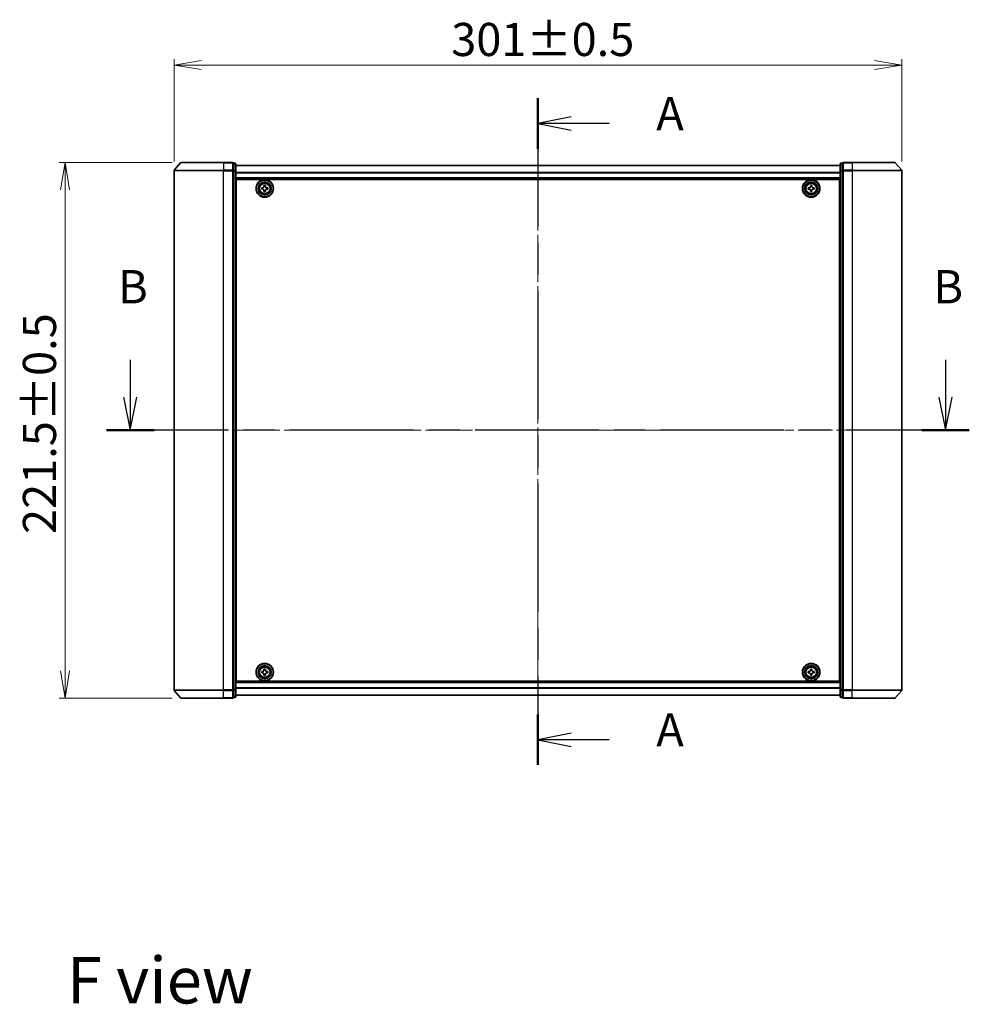
# Model space of a CAD drawing. Units: millimetres. Extents: x 36 to 8503, y 20 to 1565.
# Drawn here: x 1642 to 2034, y 519 to 926 of the extents above; entities that cross this region are included whole.
import ezdxf

# ---------------------------------------------------------------- set-up
doc = ezdxf.new("R2010")
doc.units = ezdxf.units.MM
doc.header["$LTSCALE"] = 2.5
doc.linetypes.add('CHAIN', pattern=[0.3543, 0.2362, -0.0295, 0.0591, -0.0295])
doc.layers.get('Defpoints').update_dxf_attribs({"lineweight": 25})
for name, color, linetype, lineweight in [('Centerline (ISO)', 131, 'Continuous', 18), ('Dimension (ISO)', 7, 'Continuous', 18), ('Section Line (ISO)', 7, 'CHAIN', 25), ('Symbol (ISO)', 7, 'Continuous', 18), ('Visible (ISO)', 7, 'Continuous', 35), ('Visible Narrow (ISO)', 7, 'Continuous', 25)]:
    doc.layers.add(name, color=color, linetype=linetype, lineweight=lineweight)
doc.styles.add('Note Text (TK)', font='txt')
doc.dimstyles.new('Default - Method 1b (TK)', dxfattribs={"dimscale": 2.5, "dimtxt": 2.5, "dimasz": 2.5, "dimexe": 1, "dimexo": 1.5, "dimgap": 1, "dimtad": 1, "dimdsep": 46, "dimtxsty": 'Note Text (TK)', "dimblk": 'OPEN', "dimcen": 0.09, "dimdle": 5, "dimclrd": 100, "dimclre": 100, "dimclrt": 7, "dimadec": 1, "dimazin": 1, "dimtfac": 1, "dimtmove": 0, "dimatfit": 3, "dimldrblk": 'OPEN', "dimfxl": 1, "dimtolj": 1, "dimlwd": -1, "dimlwe": -1, "dimarcsym": 0})

# ---------------------------------------------------------------- blocks, each defined once
blk = doc.blocks.new('2dTransSection0')
at = {"layer": 'Section Line (ISO)', "linetype": 'Continuous'}
for p, q in [((135.146, 147.16), (135.146, 144.35)), ((196.449, 147.16), (196.449, 144.35)), ((134.646, 144.35), (135.146, 141.85)), ((135.146, 144.35), (135.146, 141.85)), ((135.146, 141.85), (135.646, 144.35)), ((195.949, 144.35), (196.449, 141.85)), ((196.449, 144.35), (196.449, 141.85)), ((196.449, 141.85), (196.949, 144.35))]:
    blk.add_line(p, q, dxfattribs=at)
at = {"layer": 'Section Line (ISO)', "linetype": 'CHAIN', "ltscale": 15.729541}
blk.add_line((198.235, 141.85), (133.36, 141.85), dxfattribs=at)
at = {"layer": 'Section Line (ISO)', "linetype": 'Continuous', "lineweight": 50}
for p, q in [((136.933, 141.85), (133.36, 141.85)), ((198.235, 141.85), (194.662, 141.85))]:
    blk.add_line(p, q, dxfattribs=at)
at = {"layer": 'Section Line (ISO)', "char_height": 2.5, "attachment_point": 7, "style": 'Note Text (TK)'}
for insert in [(134.227, 150.616), (195.529, 150.616)]:
    blk.add_mtext('B', dxfattribs=dict(at, insert=insert))
blk = doc.blocks.new('2dTransSection1')
at = {"layer": 'Section Line (ISO)', "linetype": 'CHAIN', "ltscale": 16.344379}
blk.add_line((165.8, 166.81), (165.8, 116.693), dxfattribs=at)
at = {"layer": 'Section Line (ISO)', "linetype": 'Continuous', "lineweight": 50}
for p, q in [((165.8, 166.81), (165.8, 163.019)), ((165.8, 120.483), (165.8, 116.693))]:
    blk.add_line(p, q, dxfattribs=at)
at = {"layer": 'Section Line (ISO)', "linetype": 'Continuous'}
for p, q in [((168.3, 165.414), (165.8, 164.914)), ((168.3, 164.914), (165.8, 164.914)), ((165.8, 164.914), (168.3, 164.414)), ((171.147, 164.914), (168.3, 164.914)), ((168.3, 119.088), (165.8, 118.588)), ((168.3, 118.588), (165.8, 118.588)), ((165.8, 118.588), (168.3, 118.088)), ((171.147, 118.588), (168.3, 118.588))]:
    blk.add_line(p, q, dxfattribs=at)
at = {"layer": 'Section Line (ISO)', "char_height": 2.5, "attachment_point": 7, "style": 'Note Text (TK)'}
for insert in [(174.695, 163.628), (174.695, 117.301)]:
    blk.add_mtext('A', dxfattribs=dict(at, insert=insert))
blk = doc.blocks.new('_Open')
at = {"color": 0, "linetype": 'ByBlock', "lineweight": -2}
for p, q in [((-1, 0.167), (0, 0)), ((-1, -0.167), (0, 0)), ((0, 0), (-1, 0))]:
    blk.add_line(p, q, dxfattribs=at)
blk = doc.blocks.new('*D41')
at = {"layer": 'Defpoints', "color": 0}
for p in [(2006.4, 907.2), (1705.4, 863.52), (2006.4, 863.52)]:
    blk.add_point(p, dxfattribs=at)
at = {"layer": 'Dimension (ISO)', "color": 100}
for p, q in [((1705.4, 867.27), (1705.4, 909.7)), ((2006.4, 867.27), (2006.4, 909.7)), ((1716.65, 907.2), (1995.15, 907.2))]:
    blk.add_line(p, q, dxfattribs=at)
at = {"layer": 'Dimension (ISO)', "color": 100, "xscale": 11.25, "yscale": 11.25, "zscale": 11.25, "rotation": 180}
blk.add_blockref('_Open', (1705.4, 907.2), dxfattribs=at)
at = {"layer": 'Dimension (ISO)', "color": 100, "xscale": 11.25, "yscale": 11.25, "zscale": 11.25}
blk.add_blockref('_Open', (2006.4, 907.2), dxfattribs=at)
at = {"layer": 'Dimension (ISO)', "color": 7, "insert": (1820.03, 917.8), "char_height": 6.25, "attachment_point": 4, "style": 'Note Text (TK)'}
blk.add_mtext('\\A1;\\fMS PGothic|b0|i0;{\\H13.6950;301±0.5}', dxfattribs=at)
blk = doc.blocks.new('*D42')
at = {"layer": 'Defpoints', "color": 0}
for p in [(1660.34, 866.93), (1708.34, 866.93), (1708.34, 645.43)]:
    blk.add_point(p, dxfattribs=at)
at = {"layer": 'Dimension (ISO)', "color": 100}
for p, q in [((1704.59, 866.93), (1657.84, 866.93)), ((1660.34, 656.68), (1660.34, 855.68)), ((1704.59, 645.43), (1657.84, 645.43))]:
    blk.add_line(p, q, dxfattribs=at)
at = {"layer": 'Dimension (ISO)', "color": 100, "xscale": 11.25, "yscale": 11.25, "zscale": 11.25}
for p, rotation in [((1660.34, 866.93), 90), ((1660.34, 645.43), 270)]:
    blk.add_blockref('_Open', p, dxfattribs=dict(at, rotation=rotation))
at = {"layer": 'Dimension (ISO)', "color": 7, "insert": (1649.74, 713.3), "char_height": 6.25, "attachment_point": 4, "rotation": 90, "style": 'Note Text (TK)'}
blk.add_mtext('\\A1;\\fMS PGothic|b0|i0;{\\H13.6950;221.5±0.5}', dxfattribs=at)

msp = doc.modelspace()

# ---------------------------------------------------------------- linework, layer by layer
at = {"layer": 'Centerline (ISO)', "linetype": 'CHAIN', "ltscale": 23.990969}
for p, q in [((1855.8993, 879.4773), (1855.8993, 632.8773)), ((2020.1493, 756.1773), (1691.6493, 756.1773))]:
    msp.add_line(p, q, dxfattribs=at)
at = {"layer": 'Visible (ISO)'}
for p, q in [((1705.3993, 863.5172), (1705.3993, 648.8375)), ((1708.1094, 866.8214), (1705.4705, 863.7113)), ((1708.3382, 866.9273), (1725.8993, 866.9273)), ((1729.5993, 866.9273), (1725.8993, 866.9273)), ((1730.5993, 866.6273), (1729.8993, 866.6273)), ((1729.8993, 866.5214), (1729.8993, 866.6273)), ((1729.8993, 866.5214), (1729.8993, 863.6012)), ((1729.8993, 863.5172), (1729.8993, 863.6012)), ((1729.8993, 863.4071), (1729.8993, 863.5172)), ((1729.8993, 863.4071), (1729.8993, 648.9476)), ((1730.8993, 863.4071), (1730.8993, 866.3273)), ((1980.8993, 865.7273), (1730.8993, 865.7273)), ((1730.8993, 648.9476), (1730.8993, 863.4071)), ((1980.8993, 866.3273), (1980.8993, 863.4071)), ((1980.8993, 863.4071), (1980.8993, 648.9476)), ((1981.8993, 866.6273), (1981.1993, 866.6273)), ((1981.8993, 866.6273), (1981.8993, 866.5214)), ((1981.8993, 863.6012), (1981.8993, 866.5214)), ((1981.8993, 863.6012), (1981.8993, 863.5172)), ((1981.8993, 863.5172), (1981.8993, 863.4071)), ((1981.8993, 648.9476), (1981.8993, 863.4071)), ((1985.8993, 866.9273), (1982.1993, 866.9273)), ((1985.8993, 866.9273), (2003.4604, 866.9273)), ((2003.6891, 866.8214), (2006.328, 863.7113)), ((2006.3993, 648.8375), (2006.3993, 863.5172)), ((1730.8993, 860.2273), (1980.8993, 860.2273)), ((1731.1493, 652.4273), (1731.1493, 859.9273)), ((1731.1493, 859.9273), (1980.6493, 859.9273)), ((1980.6493, 859.9273), (1980.6493, 652.4273)), ((1731.1493, 856.7273), (1730.8993, 856.7273)), ((1731.1493, 856.2273), (1730.8993, 856.2273)), ((1731.1493, 855.7273), (1730.8993, 855.7273)), ((1741.6478, 855.8709), (1741.6508, 856.4959)), ((1742.1103, 855.8686), (1741.6478, 855.8709)), ((1741.6508, 856.4959), (1742.1133, 856.4936)), ((1742.5807, 854.9289), (1742.583, 855.3913)), ((1742.5906, 856.9663), (1742.5928, 857.4288)), ((1742.5928, 857.4288), (1743.2178, 857.4258)), ((1743.208, 855.3883), (1743.2057, 854.9258)), ((1743.2178, 857.4258), (1743.2156, 856.9633)), ((1744.1477, 855.8588), (1743.6852, 855.861)), ((1743.6883, 856.486), (1744.1508, 856.4838)), ((1744.1508, 856.4838), (1744.1477, 855.8588)), ((1967.6493, 855.8648), (1967.6493, 856.4898)), ((1967.6493, 856.4898), (1968.1118, 856.4898)), ((1968.1118, 855.8648), (1967.6493, 855.8648)), ((1968.5868, 856.9648), (1968.5868, 857.4273)), ((1968.5868, 857.4273), (1969.2118, 857.4273)), ((1968.5868, 854.9273), (1968.5868, 855.3898)), ((1969.2118, 857.4273), (1969.2118, 856.9648)), ((1969.2118, 855.3898), (1969.2118, 854.9273)), ((1969.6868, 856.4898), (1970.1493, 856.4898)), ((1970.1493, 855.8648), (1969.6868, 855.8648)), ((1970.1493, 856.4898), (1970.1493, 855.8648)), ((1980.8993, 856.7273), (1980.6493, 856.7273)), ((1980.8993, 856.2273), (1980.6493, 856.2273)), ((1980.8993, 855.7273), (1980.6493, 855.7273)), ((1730.8993, 853.7273), (1731.1493, 853.7273)), ((1743.2057, 854.9258), (1742.5807, 854.9289)), ((1969.2118, 854.9273), (1968.5868, 854.9273)), ((1980.6493, 853.7273), (1980.8993, 853.7273)), ((1731.1493, 850.7273), (1730.8993, 850.7273)), ((1730.8993, 849.7273), (1731.1493, 849.7273)), ((1731.1493, 849.4273), (1730.8993, 849.4273)), ((1980.8993, 850.7273), (1980.6493, 850.7273)), ((1980.6493, 849.7273), (1980.8993, 849.7273)), ((1980.8993, 849.4273), (1980.6493, 849.4273)), ((1730.8993, 662.9273), (1731.1493, 662.9273)), ((1731.1493, 662.6273), (1730.8993, 662.6273)), ((1730.8993, 661.6273), (1731.1493, 661.6273)), ((1980.6493, 662.9273), (1980.8993, 662.9273)), ((1980.8993, 662.6273), (1980.6493, 662.6273)), ((1980.6493, 661.6273), (1980.8993, 661.6273)), ((1731.1493, 658.6273), (1730.8993, 658.6273)), ((1730.8993, 656.6273), (1731.1493, 656.6273)), ((1730.8993, 656.1273), (1731.1493, 656.1273)), ((1730.8993, 655.6273), (1731.1493, 655.6273)), ((1741.6492, 655.8651), (1741.6493, 656.4901)), ((1742.1117, 655.865), (1741.6492, 655.8651)), ((1741.6493, 656.4901), (1742.1118, 656.49)), ((1742.587, 656.9649), (1742.5871, 657.4274)), ((1742.5871, 657.4274), (1743.2121, 657.4273)), ((1743.2121, 657.4273), (1743.212, 656.9648)), ((1744.1492, 655.8645), (1743.6867, 655.8646)), ((1743.6868, 656.4896), (1744.1493, 656.4895)), ((1744.1493, 656.4895), (1744.1492, 655.8645)), ((1967.6493, 655.8648), (1967.6493, 656.4898)), ((1967.6493, 656.4898), (1968.1118, 656.4898)), ((1968.1118, 655.8648), (1967.6493, 655.8648)), ((1968.5868, 656.9648), (1968.5868, 657.4273)), ((1968.5868, 657.4273), (1969.2118, 657.4273)), ((1969.2118, 657.4273), (1969.2118, 656.9648)), ((1969.6868, 656.4898), (1970.1493, 656.4898)), ((1970.1493, 655.8648), (1969.6868, 655.8648)), ((1970.1493, 656.4898), (1970.1493, 655.8648)), ((1980.8993, 658.6273), (1980.6493, 658.6273)), ((1980.6493, 656.6273), (1980.8993, 656.6273)), ((1980.6493, 656.1273), (1980.8993, 656.1273)), ((1980.6493, 655.6273), (1980.8993, 655.6273)), ((1980.8993, 652.1273), (1730.8993, 652.1273)), ((1980.6493, 652.4273), (1731.1493, 652.4273)), ((1742.5864, 654.9274), (1742.5866, 655.3899)), ((1743.2114, 654.9273), (1742.5864, 654.9274)), ((1743.2116, 655.3898), (1743.2114, 654.9273)), ((1968.5868, 654.9273), (1968.5868, 655.3898)), ((1969.2118, 654.9273), (1968.5868, 654.9273)), ((1969.2118, 655.3898), (1969.2118, 654.9273)), ((1708.1094, 645.5332), (1705.4705, 648.6434)), ((1729.8993, 648.8375), (1729.8993, 648.9476)), ((1729.8993, 648.7535), (1729.8993, 648.8375)), ((1729.8993, 648.7535), (1729.8993, 645.8332)), ((1730.8993, 646.0273), (1730.8993, 648.9476)), ((1980.8993, 648.9476), (1980.8993, 646.0273)), ((1981.8993, 648.9476), (1981.8993, 648.8375)), ((1981.8993, 648.8375), (1981.8993, 648.7535)), ((1981.8993, 645.8332), (1981.8993, 648.7535)), ((2003.6891, 645.5332), (2006.328, 648.6434)), ((1725.8993, 645.4273), (1708.3382, 645.4273)), ((1725.8993, 645.4273), (1729.5993, 645.4273)), ((1729.8993, 645.7273), (1729.8993, 645.8332)), ((1729.8993, 645.7273), (1730.5993, 645.7273)), ((1730.8993, 646.6273), (1980.8993, 646.6273)), ((1981.1993, 645.7273), (1981.8993, 645.7273)), ((1981.8993, 645.8332), (1981.8993, 645.7273)), ((1982.1993, 645.4273), (1985.8993, 645.4273)), ((2003.4604, 645.4273), (1985.8993, 645.4273))]:
    msp.add_line(p, q, dxfattribs=at)
for centre, radius in [((1742.8993, 856.1773), 3.6), ((1742.8993, 856.1773), 3.5), ((1968.8993, 856.1773), 3.6), ((1968.8993, 856.1773), 3.5), ((1742.8993, 856.1773), 2.7), ((1742.8993, 856.1773), 2.6), ((1742.8993, 856.1773), 2.4649), ((1968.8993, 856.1773), 2.7), ((1968.8993, 856.1773), 2.6), ((1968.8993, 856.1773), 2.4649), ((1742.8993, 656.1773), 3.6), ((1742.8993, 656.1773), 3.5), ((1968.8993, 656.1773), 3.6), ((1968.8993, 656.1773), 3.5), ((1742.8993, 656.1773), 2.7), ((1742.8993, 656.1773), 2.6), ((1742.8993, 656.1773), 2.4649), ((1968.8993, 656.1773), 2.7), ((1968.8993, 656.1773), 2.6), ((1968.8993, 656.1773), 2.4649)]:
    msp.add_circle(centre, radius, dxfattribs=at)
for centre, start, end in [((1705.6993, 863.5172), 139.6859, 180), ((1708.3382, 866.6273), 90, 139.6859), ((1729.5993, 866.6273), 0, 90), ((1730.5993, 866.3273), 0, 90), ((1981.1993, 866.3273), 90, 180), ((1982.1993, 866.6273), 90, 180), ((2003.4604, 866.6273), 40.3141, 90), ((2006.0993, 863.5172), 0, 40.3141), ((1705.6993, 648.8375), 180, 220.3141), ((2006.0993, 648.8375), 319.6859, 0), ((1708.3382, 645.7273), 220.3141, 270), ((1729.5993, 645.7273), 270, 0), ((1730.5993, 646.0273), 270, 0), ((1981.1993, 646.0273), 180, 270), ((1982.1993, 645.7273), 180, 270), ((2003.4604, 645.7273), 270, 319.6859)]:
    msp.add_arc(centre, 0.3, start, end, dxfattribs=at)
for points in [[(1742.583, 855.3913), (1742.5833, 855.4508), (1742.5717, 855.5144), (1742.5239, 855.6317), (1742.4875, 855.6854), (1742.4034, 855.7704), (1742.35, 855.8072), (1742.2332, 855.8562), (1742.1697, 855.8683), (1742.1103, 855.8686)], [(1742.1133, 856.4936), (1742.1727, 856.4933), (1742.2363, 856.5049), (1742.3536, 856.5527), (1742.4073, 856.5891), (1742.4923, 856.6732), (1742.5291, 856.7265), (1742.5781, 856.8434), (1742.5903, 856.9069), (1742.5906, 856.9663)], [(1743.6852, 855.861), (1743.6258, 855.8613), (1743.5622, 855.8498), (1743.4449, 855.8019), (1743.3912, 855.7656), (1743.3062, 855.6815), (1743.2694, 855.6281), (1743.2204, 855.5113), (1743.2082, 855.4478), (1743.208, 855.3883)], [(1743.2156, 856.9633), (1743.2153, 856.9039), (1743.2268, 856.8403), (1743.2747, 856.723), (1743.311, 856.6693), (1743.3951, 856.5843), (1743.4485, 856.5475), (1743.5653, 856.4985), (1743.6288, 856.4863), (1743.6883, 856.486)], [(1968.1118, 856.4898), (1968.1712, 856.4898), (1968.2348, 856.5017), (1968.3518, 856.5501), (1968.4054, 856.5867), (1968.4899, 856.6712), (1968.5265, 856.7248), (1968.5749, 856.8418), (1968.5868, 856.9054), (1968.5868, 856.9648)], [(1968.5868, 855.3898), (1968.5868, 855.4493), (1968.5749, 855.5128), (1968.5265, 855.6299), (1968.4899, 855.6834), (1968.4054, 855.768), (1968.3518, 855.8046), (1968.2348, 855.853), (1968.1712, 855.8648), (1968.1118, 855.8648)], [(1969.2118, 856.9648), (1969.2118, 856.9054), (1969.2236, 856.8418), (1969.272, 856.7248), (1969.3086, 856.6712), (1969.3932, 856.5867), (1969.4467, 856.5501), (1969.5638, 856.5017), (1969.6273, 856.4898), (1969.6868, 856.4898)], [(1969.6868, 855.8648), (1969.6273, 855.8648), (1969.5638, 855.853), (1969.4467, 855.8046), (1969.3932, 855.768), (1969.3086, 855.6834), (1969.272, 855.6299), (1969.2236, 855.5128), (1969.2118, 855.4493), (1969.2118, 855.3898)], [(1742.5866, 655.3899), (1742.5866, 655.4493), (1742.5747, 655.5129), (1742.5264, 655.63), (1742.4898, 655.6835), (1742.4053, 655.7681), (1742.3517, 655.8047), (1742.2347, 655.8532), (1742.1711, 655.865), (1742.1117, 655.865)], [(1742.1118, 656.49), (1742.1713, 656.49), (1742.2348, 656.5018), (1742.3519, 656.5502), (1742.4055, 656.5868), (1742.49, 656.6713), (1742.5266, 656.7249), (1742.5751, 656.8419), (1742.5869, 656.9055), (1742.587, 656.9649)], [(1743.6867, 655.8646), (1743.6272, 655.8646), (1743.5637, 655.8528), (1743.4466, 655.8044), (1743.3931, 655.7679), (1743.3085, 655.6833), (1743.2719, 655.6298), (1743.2234, 655.5127), (1743.2116, 655.4492), (1743.2116, 655.3898)], [(1743.212, 656.9648), (1743.2119, 656.9053), (1743.2238, 656.8418), (1743.2722, 656.7247), (1743.3087, 656.6711), (1743.3933, 656.5866), (1743.4468, 656.55), (1743.5638, 656.5015), (1743.6274, 656.4896), (1743.6868, 656.4896)], [(1968.1118, 656.4898), (1968.1712, 656.4898), (1968.2348, 656.5017), (1968.3518, 656.5501), (1968.4054, 656.5867), (1968.4899, 656.6712), (1968.5265, 656.7248), (1968.5749, 656.8418), (1968.5868, 656.9054), (1968.5868, 656.9648)], [(1968.5868, 655.3898), (1968.5868, 655.4493), (1968.5749, 655.5128), (1968.5265, 655.6299), (1968.4899, 655.6834), (1968.4054, 655.768), (1968.3518, 655.8046), (1968.2348, 655.853), (1968.1712, 655.8648), (1968.1118, 655.8648)], [(1969.2118, 656.9648), (1969.2118, 656.9054), (1969.2236, 656.8418), (1969.272, 656.7248), (1969.3086, 656.6712), (1969.3932, 656.5867), (1969.4467, 656.5501), (1969.5638, 656.5017), (1969.6273, 656.4898), (1969.6868, 656.4898)], [(1969.6868, 655.8648), (1969.6273, 655.8648), (1969.5638, 655.853), (1969.4467, 655.8046), (1969.3932, 655.768), (1969.3086, 655.6834), (1969.272, 655.6299), (1969.2236, 655.5128), (1969.2118, 655.4493), (1969.2118, 655.3898)]]:
    msp.add_open_spline(points, degree=3, knots=[0, 0, 0, 0, 0.0179369429, 0.0179369429, 0.0358738858, 0.0358738858, 0.0538108287, 0.0538108287, 0.0717477716, 0.0717477716, 0.0717477716, 0.0717477716], dxfattribs=at)
at = {"layer": 'Visible Narrow (ISO)'}
for p, q in [((1725.8993, 863.5172), (1705.3993, 863.5172)), ((1705.4705, 863.7113), (1725.8993, 863.7113)), ((1725.8993, 866.8214), (1708.1094, 866.8214)), ((1725.8993, 866.8214), (1725.8993, 866.9273)), ((1725.8993, 866.8214), (1729.5993, 866.8214)), ((1725.8993, 866.8214), (1725.8993, 863.7113)), ((1729.5993, 863.7113), (1725.8993, 863.7113)), ((1725.8993, 863.7113), (1725.8993, 863.5172)), ((1725.8993, 863.5172), (1729.5993, 863.5172)), ((1725.8993, 648.8375), (1725.8993, 863.5172)), ((1729.5993, 866.8214), (1729.5993, 866.9273)), ((1729.5993, 866.8214), (1729.5993, 863.7113)), ((1729.5993, 863.5172), (1729.5993, 863.7113)), ((1729.5993, 863.5172), (1729.8993, 863.5172)), ((1729.5993, 863.5172), (1729.5993, 648.8375)), ((1729.8993, 866.5214), (1730.5993, 866.5214)), ((1730.5993, 863.6012), (1729.8993, 863.6012)), ((1729.8993, 863.4071), (1730.5993, 863.4071)), ((1730.5993, 866.5214), (1730.5993, 866.6273)), ((1730.5993, 866.5214), (1730.5993, 863.6012)), ((1730.5993, 863.4071), (1730.5993, 863.6012)), ((1730.5993, 863.4071), (1730.8993, 863.4071)), ((1730.5993, 863.4071), (1730.5993, 648.9476)), ((1730.8993, 865.6554), (1980.8993, 865.6554)), ((1980.8993, 863.4071), (1981.1993, 863.4071)), ((1981.1993, 866.6273), (1981.1993, 866.5214)), ((1981.1993, 863.6012), (1981.1993, 866.5214)), ((1981.1993, 866.5214), (1981.8993, 866.5214)), ((1981.1993, 863.6012), (1981.1993, 863.4071)), ((1981.8993, 863.6012), (1981.1993, 863.6012)), ((1981.1993, 648.9476), (1981.1993, 863.4071)), ((1981.1993, 863.4071), (1981.8993, 863.4071)), ((1981.8993, 863.5172), (1982.1993, 863.5172)), ((1982.1993, 866.9273), (1982.1993, 866.8214)), ((1982.1993, 866.8214), (1985.8993, 866.8214)), ((1982.1993, 863.7113), (1982.1993, 866.8214)), ((1985.8993, 863.7113), (1982.1993, 863.7113)), ((1982.1993, 863.7113), (1982.1993, 863.5172)), ((1982.1993, 863.5172), (1985.8993, 863.5172)), ((1982.1993, 648.8375), (1982.1993, 863.5172)), ((1985.8993, 866.8214), (1985.8993, 866.9273)), ((2003.6891, 866.8214), (1985.8993, 866.8214)), ((1985.8993, 866.8214), (1985.8993, 863.7113)), ((1985.8993, 863.7113), (1985.8993, 863.5172)), ((1985.8993, 863.7113), (2006.328, 863.7113)), ((2006.3993, 863.5172), (1985.8993, 863.5172)), ((1985.8993, 863.5172), (1985.8993, 648.8375)), ((1980.8993, 862.783), (1730.8993, 862.783)), ((1730.8993, 862.6549), (1980.8993, 862.6549)), ((1980.8993, 860.5273), (1730.8993, 860.5273)), ((1731.1493, 854.3516), (1730.8993, 854.3516)), ((1730.8993, 854.1395), (1731.1493, 854.1395)), ((1731.1493, 853.8152), (1730.8993, 853.8152)), ((1730.8993, 853.4273), (1731.1493, 853.4273)), ((1731.1493, 851.0273), (1730.8993, 851.0273)), ((1980.8993, 854.3516), (1980.6493, 854.3516)), ((1980.6493, 854.1395), (1980.8993, 854.1395)), ((1980.8993, 853.8152), (1980.6493, 853.8152)), ((1980.6493, 853.4273), (1980.8993, 853.4273)), ((1980.8993, 851.0273), (1980.6493, 851.0273)), ((1730.8993, 850.6395), (1731.1493, 850.6395)), ((1731.1493, 850.3152), (1730.8993, 850.3152)), ((1730.8993, 850.1031), (1731.1493, 850.1031)), ((1731.1493, 850.0273), (1730.8993, 850.0273)), ((1730.8993, 849.1273), (1731.1493, 849.1273)), ((1980.6493, 850.6395), (1980.8993, 850.6395)), ((1980.8993, 850.3152), (1980.6493, 850.3152)), ((1980.6493, 850.1031), (1980.8993, 850.1031)), ((1980.8993, 850.0273), (1980.6493, 850.0273)), ((1980.6493, 849.1273), (1980.8993, 849.1273)), ((1731.1493, 663.2273), (1730.8993, 663.2273)), ((1730.8993, 662.3273), (1731.1493, 662.3273)), ((1731.1493, 662.2516), (1730.8993, 662.2516)), ((1730.8993, 662.0395), (1731.1493, 662.0395)), ((1731.1493, 661.7152), (1730.8993, 661.7152)), ((1730.8993, 661.3273), (1731.1493, 661.3273)), ((1980.8993, 663.2273), (1980.6493, 663.2273)), ((1980.6493, 662.3273), (1980.8993, 662.3273)), ((1980.8993, 662.2516), (1980.6493, 662.2516)), ((1980.6493, 662.0395), (1980.8993, 662.0395)), ((1980.8993, 661.7152), (1980.6493, 661.7152)), ((1980.6493, 661.3273), (1980.8993, 661.3273)), ((1731.1493, 658.9273), (1730.8993, 658.9273)), ((1730.8993, 658.5395), (1731.1493, 658.5395)), ((1731.1493, 658.2152), (1730.8993, 658.2152)), ((1730.8993, 658.0031), (1731.1493, 658.0031)), ((1980.8993, 658.9273), (1980.6493, 658.9273)), ((1980.6493, 658.5395), (1980.8993, 658.5395)), ((1980.8993, 658.2152), (1980.6493, 658.2152)), ((1980.6493, 658.0031), (1980.8993, 658.0031)), ((1730.8993, 651.8273), (1980.8993, 651.8273)), ((1705.3993, 648.8375), (1725.8993, 648.8375)), ((1725.8993, 648.6434), (1705.4705, 648.6434)), ((1729.5993, 648.8375), (1725.8993, 648.8375)), ((1725.8993, 648.6434), (1725.8993, 648.8375)), ((1725.8993, 648.6434), (1729.5993, 648.6434)), ((1725.8993, 645.5332), (1725.8993, 648.6434)), ((1729.8993, 648.8375), (1729.5993, 648.8375)), ((1729.5993, 648.6434), (1729.5993, 648.8375)), ((1729.5993, 648.6434), (1729.5993, 645.5332)), ((1730.5993, 648.9476), (1729.8993, 648.9476)), ((1729.8993, 648.7535), (1730.5993, 648.7535)), ((1730.8993, 648.9476), (1730.5993, 648.9476)), ((1730.5993, 648.7535), (1730.5993, 648.9476)), ((1730.5993, 648.7535), (1730.5993, 645.8332)), ((1980.8993, 649.6997), (1730.8993, 649.6997)), ((1730.8993, 649.5717), (1980.8993, 649.5717)), ((1981.1993, 648.9476), (1980.8993, 648.9476)), ((1981.1993, 648.9476), (1981.1993, 648.7535)), ((1981.8993, 648.9476), (1981.1993, 648.9476)), ((1981.1993, 645.8332), (1981.1993, 648.7535)), ((1981.1993, 648.7535), (1981.8993, 648.7535)), ((1982.1993, 648.8375), (1981.8993, 648.8375)), ((1985.8993, 648.8375), (1982.1993, 648.8375)), ((1982.1993, 648.8375), (1982.1993, 648.6434)), ((1982.1993, 648.6434), (1985.8993, 648.6434)), ((1982.1993, 645.5332), (1982.1993, 648.6434)), ((1985.8993, 648.6434), (1985.8993, 648.8375)), ((1985.8993, 648.8375), (2006.3993, 648.8375)), ((2006.328, 648.6434), (1985.8993, 648.6434)), ((1985.8993, 645.5332), (1985.8993, 648.6434)), ((1708.1094, 645.5332), (1725.8993, 645.5332)), ((1729.5993, 645.5332), (1725.8993, 645.5332)), ((1725.8993, 645.5332), (1725.8993, 645.4273)), ((1729.5993, 645.4273), (1729.5993, 645.5332)), ((1730.5993, 645.8332), (1729.8993, 645.8332)), ((1730.5993, 645.7273), (1730.5993, 645.8332)), ((1980.8993, 646.6993), (1730.8993, 646.6993)), ((1981.1993, 645.8332), (1981.1993, 645.7273)), ((1981.8993, 645.8332), (1981.1993, 645.8332)), ((1985.8993, 645.5332), (1982.1993, 645.5332)), ((1982.1993, 645.5332), (1982.1993, 645.4273)), ((1985.8993, 645.5332), (1985.8993, 645.4273)), ((1985.8993, 645.5332), (2003.6891, 645.5332))]:
    msp.add_line(p, q, dxfattribs=at)
for centre, radius in [((1742.8993, 856.1773), 2.4624), ((1742.8993, 856.1773), 2.2523), ((1742.8993, 856.1773), 2.113), ((1968.8993, 856.1773), 2.4624), ((1968.8993, 856.1773), 2.2523), ((1968.8993, 856.1773), 2.113), ((1742.8993, 656.1773), 2.4624), ((1742.8993, 656.1773), 2.2523), ((1742.8993, 656.1773), 2.113), ((1968.8993, 656.1773), 2.4624), ((1968.8993, 656.1773), 2.2523), ((1968.8993, 656.1773), 2.113)]:
    msp.add_circle(centre, radius, dxfattribs=at)
for centre, major_axis, start_param, end_param in [((1729.5993, 866.6273), (0.3, 0), 0, 1.57079633), ((1729.5993, 863.5172), (0.3, 0), 0, 1.57079633), ((1730.5993, 866.3273), (0.3, 0), 0, 1.57079633), ((1730.5993, 863.4071), (0.3, 0), 0, 1.57079633), ((1981.1993, 866.3273), (-0.3, 0), 4.71238898, 6.28318531), ((1981.1993, 863.4071), (-0.3, 0), 4.71238898, 6.28318531), ((1982.1993, 866.6273), (-0.3, 0), 4.71238898, 6.28318531), ((1982.1993, 863.5172), (-0.3, 0), 4.71238898, 6.28318531), ((1729.5993, 648.8375), (0.3, 0), 4.71238898, 6.28318531), ((1730.5993, 648.9476), (0.3, 0), 4.71238898, 6.28318531), ((1981.1993, 648.9476), (-0.3, 0), 0, 1.57079633), ((1982.1993, 648.8375), (-0.3, 0), 0, 1.57079633), ((1729.5993, 645.7273), (0.3, 0), 4.71238898, 6.28318531), ((1730.5993, 646.0273), (0.3, 0), 4.71238898, 6.28318531), ((1981.1993, 646.0273), (-0.3, 0), 0, 1.57079633), ((1982.1993, 645.7273), (-0.3, 0), 0, 1.57079633)]:
    msp.add_ellipse(centre, major_axis=major_axis, ratio=0.64697745, start_param=start_param, end_param=end_param, dxfattribs=at)

# ---------------------------------------------------------------- block references
at = {"layer": 'Section Line (ISO)', "xscale": 5.5, "yscale": 5.5, "zscale": 5.5}
for name in ['2dTransSection1', '2dTransSection0']:
    msp.add_blockref(name, (944, -24), dxfattribs=at)

# ---------------------------------------------------------------- texts
at = {"layer": 'Symbol (ISO)', "color": 7, "insert": (1661.0741, 528.7925), "char_height": 19.25, "attachment_point": 4, "line_spacing_factor": 1.5, "style": 'Note Text (TK)'}
msp.add_mtext('\\fMS PGothic|b0|i0;{\\H19.2500;F view}', dxfattribs=at)

# ---------------------------------------------------------------- dimensions: what is measured, and where the dimension line sits
at = {"layer": 'Dimension (ISO)', "color": 100}
dim = msp.add_linear_dim(base=(2006.3993, 907.1982), p1=(1705.3993, 863.5172), p2=(2006.3993, 863.5172), angle=180, text='\\fMS PGothic|b0|i0;{\\H13.6950;<>±0.5}', dimstyle='Default - Method 1b (TK)', override={"dimasz": 4.5, "dimgap": 1.5, "dimdec": 1, "dimtdec": 1, "dimtofl": 0, "dimatfit": 1}, dxfattribs=at)
dim.commit()
dim.dimension.update_dxf_attribs({"geometry": '*D41', "text_midpoint": (1855.8993, 917.7957)})
dim = msp.add_linear_dim(base=(1660.3382, 866.9273), p1=(1708.3382, 645.4273), p2=(1708.3382, 866.9273), angle=270, text='\\fMS PGothic|b0|i0;{\\H13.6950;<>±0.5}', dimstyle='Default - Method 1b (TK)', override={"dimasz": 4.5, "dimgap": 1.5, "dimdec": 1, "dimtol": 0, "dimlim": 0, "dimtp": 0, "dimtm": 0, "dimtdec": 1, "dimtofl": 0, "dimatfit": 1}, dxfattribs=at)
dim.commit()
dim.dimension.update_dxf_attribs({"geometry": '*D42', "text_midpoint": (1660.3382, 756.1773), "dimtype": 160})

doc.saveas('drawing.dxf')
